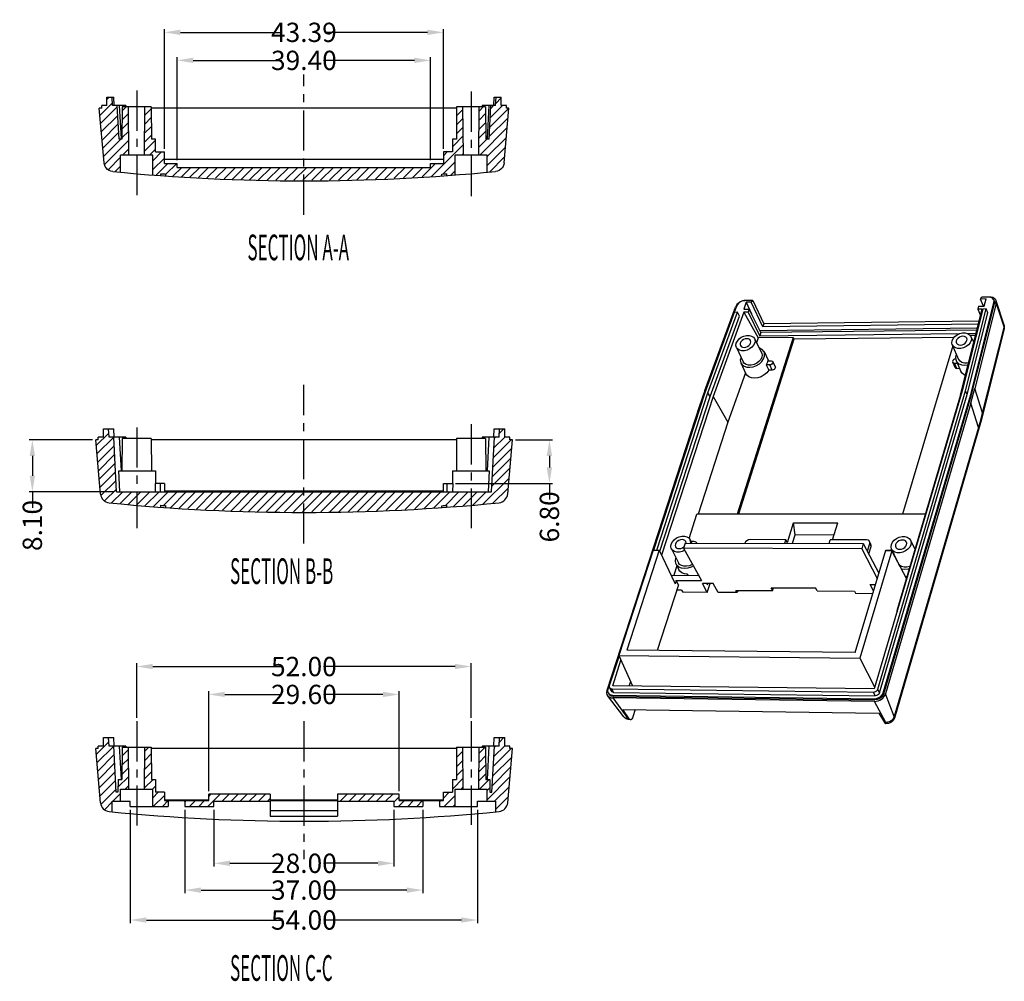
# Model space of a CAD drawing. Extents: x -6 to 845, y -1 to 392.
# Drawn here: x 124 to 278, y 6 to 155 of the extents above; entities that cross this region are included whole.
import ezdxf

# ---------------------------------------------------------------- set-up
doc = ezdxf.new("R2010")
doc.units = 0
doc.header["$LTSCALE"] = 5
doc.linetypes.add('CENTER', pattern=[2, 1.25, -0.25, 0.25, -0.25])
doc.layers.get('0').update_dxf_attribs({"linetype": 'CONTINUOUS'})
doc.layers.get('Defpoints').update_dxf_attribs({"linetype": 'CONTINUOUS'})
for name, color, linetype in [('cen', 1, 'CENTER'), ('dim', 244, 'CONTINUOUS'), ('TEXT', 182, 'CONTINUOUS')]:
    doc.layers.add(name, color=color, linetype=linetype)
doc.styles.get("Standard").update_dxf_attribs({"font": 'romans.shx', "width": 0.485})
doc.dimstyles.get("Standard").update_dxf_attribs({"dimtxt": 3, "dimasz": 2.5, "dimexe": 0.5, "dimexo": 0.5, "dimgap": 0.5, "dimtad": 0, "dimtoh": 1, "dimzin": 0, "dimdsep": 46, "dimtxsty": 'Standard', "dimcen": 0.5, "dimadec": 1, "dimazin": 0, "dimtfac": 1, "dimtofl": 0, "dimtmove": 0, "dimatfit": 3, "dimfxl": 0, "dimtolj": 1, "dimtzin": 0, "dimarcsym": 0})

# ---------------------------------------------------------------- blocks, each defined once
blk = doc.blocks.new('*D96')
at = {"layer": 'Defpoints', "color": 0}
for p in [(141.69, 32.96), (195.69, 32.96), (195.69, 15.3)]:
    blk.add_point(p, dxfattribs=at)
at = {"layer": 'dim', "color": 0, "lineweight": -2}
for p, q in [((141.69, 32.46), (141.69, 14.8)), ((195.69, 32.46), (195.69, 14.8)), ((144.19, 15.3), (165.28, 15.3)), ((193.19, 15.3), (172.1, 15.3))]:
    blk.add_line(p, q, dxfattribs=at)
at = {"layer": 'dim', "color": 0}
for points in [[(144.19, 15.71), (144.19, 14.88), (141.69, 15.3)], [(193.19, 15.71), (193.19, 14.88), (195.69, 15.3)]]:
    blk.add_solid(points, dxfattribs=at)
at = {"layer": 'dim', "color": 0, "insert": (168.69, 15.3), "char_height": 3, "attachment_point": 5}
blk.add_mtext('\\A1;54.00', dxfattribs=at)
blk = doc.blocks.new('*D97')
at = {"layer": 'Defpoints', "color": 0}
for p in [(154.69, 32.96), (182.69, 32.96), (182.69, 24.12)]:
    blk.add_point(p, dxfattribs=at)
at = {"layer": 'dim', "color": 0, "lineweight": -2}
for p, q in [((154.69, 32.46), (154.69, 23.62)), ((182.69, 32.46), (182.69, 23.62)), ((157.19, 24.12), (165.28, 24.12)), ((180.19, 24.12), (172.1, 24.12))]:
    blk.add_line(p, q, dxfattribs=at)
at = {"layer": 'dim', "color": 0}
for points in [[(157.19, 24.54), (157.19, 23.7), (154.69, 24.12)], [(180.19, 24.54), (180.19, 23.7), (182.69, 24.12)]]:
    blk.add_solid(points, dxfattribs=at)
at = {"layer": 'dim', "color": 0, "insert": (168.69, 24.12), "char_height": 3, "attachment_point": 5}
blk.add_mtext('\\A1;28.00', dxfattribs=at)
blk = doc.blocks.new('*D98')
at = {"layer": 'Defpoints', "color": 0}
for p in [(150.19, 32.96), (187.19, 32.96), (187.19, 19.95)]:
    blk.add_point(p, dxfattribs=at)
at = {"layer": 'dim', "color": 0, "lineweight": -2}
for p, q in [((150.19, 32.46), (150.19, 19.45)), ((187.19, 32.46), (187.19, 19.45)), ((152.69, 19.95), (165.28, 19.95)), ((184.69, 19.95), (172.1, 19.95))]:
    blk.add_line(p, q, dxfattribs=at)
at = {"layer": 'dim', "color": 0}
for points in [[(152.69, 20.36), (152.69, 19.53), (150.19, 19.95)], [(184.69, 20.36), (184.69, 19.53), (187.19, 19.95)]]:
    blk.add_solid(points, dxfattribs=at)
at = {"layer": 'dim', "color": 0, "insert": (168.69, 19.95), "char_height": 3, "attachment_point": 5}
blk.add_mtext('\\A1;37.00', dxfattribs=at)
blk = doc.blocks.new('*D99')
at = {"layer": 'Defpoints', "color": 0}
for p in [(183.49, 50.38), (153.89, 34.86), (183.49, 34.86)]:
    blk.add_point(p, dxfattribs=at)
at = {"layer": 'dim', "color": 0, "lineweight": -2}
for p, q in [((153.89, 35.36), (153.89, 50.88)), ((183.49, 35.36), (183.49, 50.88)), ((156.39, 50.38), (165.28, 50.38)), ((180.99, 50.38), (172.1, 50.38))]:
    blk.add_line(p, q, dxfattribs=at)
at = {"layer": 'dim', "color": 0}
for points in [[(156.39, 50.8), (156.39, 49.97), (153.89, 50.38)], [(180.99, 50.8), (180.99, 49.97), (183.49, 50.38)]]:
    blk.add_solid(points, dxfattribs=at)
at = {"layer": 'dim', "color": 0, "insert": (168.69, 50.38), "char_height": 3, "attachment_point": 5}
blk.add_mtext('\\A1;29.60', dxfattribs=at)
blk = doc.blocks.new('*D100')
at = {"layer": 'Defpoints', "color": 0}
for p in [(194.69, 54.72), (142.69, 46.22), (194.69, 46.22)]:
    blk.add_point(p, dxfattribs=at)
at = {"layer": 'dim', "color": 0, "lineweight": -2}
for p, q in [((142.69, 46.72), (142.69, 55.22)), ((194.69, 46.72), (194.69, 55.22)), ((145.19, 54.72), (165.28, 54.72)), ((192.19, 54.72), (172.1, 54.72))]:
    blk.add_line(p, q, dxfattribs=at)
at = {"layer": 'dim', "color": 0}
for points in [[(145.19, 55.14), (145.19, 54.31), (142.69, 54.72)], [(192.19, 55.14), (192.19, 54.31), (194.69, 54.72)]]:
    blk.add_solid(points, dxfattribs=at)
at = {"layer": 'dim', "color": 0, "insert": (168.69, 54.72), "char_height": 3, "attachment_point": 5}
blk.add_mtext('\\A1;52.00', dxfattribs=at)
blk = doc.blocks.new('*D101')
at = {"layer": 'Defpoints', "color": 0}
for p in [(136.32, 89.98), (126.46, 81.88), (139.57, 81.88)]:
    blk.add_point(p, dxfattribs=at)
at = {"layer": 'dim', "color": 0, "lineweight": -2}
for p, q in [((135.82, 89.98), (125.96, 89.98)), ((126.46, 87.48), (126.46, 84.38)), ((139.07, 81.88), (125.96, 81.88)), ((126.46, 81.88), (126.46, 79.38))]:
    blk.add_line(p, q, dxfattribs=at)
at = {"layer": 'dim', "color": 0}
for points in [[(126.05, 87.48), (126.88, 87.48), (126.46, 89.98)], [(126.05, 84.38), (126.88, 84.38), (126.46, 81.88)]]:
    blk.add_solid(points, dxfattribs=at)
at = {"layer": 'dim', "color": 0, "insert": (126.46, 76.66), "char_height": 3, "attachment_point": 5, "rotation": 90}
blk.add_mtext('\\A1;8.10', dxfattribs=at)
blk = doc.blocks.new('*D102')
at = {"layer": 'Defpoints', "color": 0}
for p in [(201.12, 89.98), (191.77, 83.18), (206.87, 83.18)]:
    blk.add_point(p, dxfattribs=at)
at = {"layer": 'dim', "color": 0, "lineweight": -2}
for p, q in [((201.62, 89.98), (207.37, 89.98)), ((206.87, 87.48), (206.87, 85.68)), ((192.27, 83.18), (207.37, 83.18)), ((206.87, 83.18), (206.87, 80.68))]:
    blk.add_line(p, q, dxfattribs=at)
at = {"layer": 'dim', "color": 0}
for points in [[(206.45, 87.48), (207.29, 87.48), (206.87, 89.98)], [(206.45, 85.68), (207.29, 85.68), (206.87, 83.18)]]:
    blk.add_solid(points, dxfattribs=at)
at = {"layer": 'dim', "color": 0, "insert": (206.87, 78), "char_height": 3, "attachment_point": 5, "rotation": 90}
blk.add_mtext('\\A1;6.80', dxfattribs=at)
blk = doc.blocks.new('*D103')
at = {"layer": 'Defpoints', "color": 0}
for p in [(188.39, 148.99), (148.99, 132.95), (188.39, 132.95)]:
    blk.add_point(p, dxfattribs=at)
at = {"layer": 'dim', "color": 0, "lineweight": -2}
for p, q in [((148.99, 133.45), (148.99, 149.49)), ((151.49, 148.99), (165.28, 148.99)), ((185.89, 148.99), (172.1, 148.99)), ((188.39, 133.45), (188.39, 149.49))]:
    blk.add_line(p, q, dxfattribs=at)
at = {"layer": 'dim', "color": 0}
for points in [[(151.49, 149.41), (151.49, 148.58), (148.99, 148.99)], [(185.89, 149.41), (185.89, 148.58), (188.39, 148.99)]]:
    blk.add_solid(points, dxfattribs=at)
at = {"layer": 'dim', "color": 0, "insert": (168.69, 148.99), "char_height": 3, "attachment_point": 5}
blk.add_mtext('\\A1;39.40', dxfattribs=at)
blk = doc.blocks.new('*D104')
at = {"layer": 'Defpoints', "color": 0}
for p in [(190.39, 153.35), (146.99, 134.75), (190.39, 134.75)]:
    blk.add_point(p, dxfattribs=at)
at = {"layer": 'dim', "color": 0, "lineweight": -2}
for p, q in [((146.99, 135.25), (146.99, 153.85)), ((149.49, 153.35), (165.32, 153.35)), ((187.89, 153.35), (172.07, 153.35)), ((190.39, 135.25), (190.39, 153.85))]:
    blk.add_line(p, q, dxfattribs=at)
at = {"layer": 'dim', "color": 0}
for points in [[(149.49, 153.77), (149.49, 152.93), (146.99, 153.35)], [(187.89, 153.77), (187.89, 152.93), (190.39, 153.35)]]:
    blk.add_solid(points, dxfattribs=at)
at = {"layer": 'dim', "color": 0, "insert": (168.69, 153.35), "char_height": 3, "attachment_point": 5}
blk.add_mtext('\\A1;43.39', dxfattribs=at)

msp = doc.modelspace()

# ---------------------------------------------------------------- linework, layer by layer
for p, q in [((138.065, 141.953), (138.065, 143.253)), ((138.065, 143.253), (139.138, 143.253)), ((138.934, 141.953), (138.866, 143.253)), ((139.206, 141.953), (139.138, 143.253)), ((198.233, 141.953), (198.301, 143.253)), ((198.301, 143.253), (199.374, 143.253)), ((198.506, 141.953), (198.574, 143.253)), ((199.374, 141.953), (199.374, 143.253)), ((137.607, 133.069), (136.865, 141.553)), ((137.265, 141.553), (136.865, 141.553)), ((137.265, 141.553), (137.265, 141.953)), ((138.065, 141.953), (137.265, 141.953)), ((140.991, 141.953), (138.934, 141.953)), ((139.939, 136.753), (139.666, 141.953)), ((139.977, 141.953), (140.249, 136.769)), ((140.441, 141.753), (140.398, 136.753)), ((144.941, 141.753), (140.441, 141.753)), ((140.991, 141.953), (140.991, 141.753)), ((141.491, 134.253), (141.426, 141.753)), ((143.891, 134.253), (143.957, 141.753)), ((144.941, 141.753), (144.985, 136.753)), ((192.439, 141.553), (144.943, 141.553)), ((192.441, 141.753), (192.398, 136.753)), ((196.941, 141.753), (192.441, 141.753)), ((193.491, 134.253), (193.426, 141.753)), ((195.891, 134.253), (195.957, 141.753)), ((196.391, 141.953), (196.391, 141.753)), ((198.506, 141.953), (196.391, 141.953)), ((196.941, 141.753), (196.985, 136.753)), ((197.463, 141.953), (197.191, 136.769)), ((197.501, 136.753), (197.773, 141.953)), ((200.175, 141.953), (199.374, 141.953)), ((199.833, 133.075), (200.575, 141.553)), ((200.175, 141.553), (200.175, 141.953)), ((200.575, 141.553), (200.175, 141.553)), ((140.398, 136.753), (139.939, 136.753)), ((145.591, 136.753), (144.985, 136.753)), ((145.609, 134.753), (145.591, 136.753)), ((191.791, 136.753), (191.774, 134.753)), ((192.398, 136.753), (191.791, 136.753)), ((197.501, 136.753), (196.985, 136.753)), ((145.609, 134.753), (146.994, 134.753)), ((146.994, 132.953), (146.994, 134.753)), ((191.774, 134.753), (190.388, 134.753)), ((190.388, 134.753), (190.388, 132.953)), ((140.191, 131.588), (140.191, 134.253)), ((145.191, 134.253), (140.191, 134.253)), ((145.191, 131.16), (145.191, 134.253)), ((190.388, 133.553), (146.994, 133.553)), ((197.191, 134.253), (192.191, 134.253)), ((192.191, 131.16), (192.191, 134.253)), ((197.191, 131.588), (197.191, 134.253)), ((146.994, 132.953), (148.991, 132.953)), ((148.991, 132.353), (148.991, 132.953)), ((148.991, 132.353), (188.391, 132.353)), ((188.391, 132.953), (190.388, 132.953)), ((188.391, 132.353), (188.391, 132.953)), ((146.441, 131.066), (146.441, 131.367)), ((147.241, 131.009), (147.241, 131.309)), ((190.141, 131.009), (190.141, 131.309)), ((190.941, 131.066), (190.941, 131.367)), ((274.011, 112.131), (273.935, 111.874)), ((274.785, 111.886), (273.935, 111.874)), ((274.398, 110.788), (273.935, 111.874)), ((275.197, 112.147), (274.011, 112.131)), ((274.154, 112.164), (274.145, 112.132)), ((275.34, 112.18), (274.154, 112.164)), ((274.462, 110.789), (274.785, 111.886)), ((275.501, 112.112), (275.197, 112.147)), ((235.962, 110.785), (230.796, 96.703)), ((231.043, 97.652), (235.799, 110.612)), ((237.443, 111.364), (237.093, 110.285)), ((237.093, 110.285), (237.917, 110.296)), ((237.391, 111.646), (237.144, 111.623)), ((238.348, 111.629), (237.236, 111.613)), ((238.503, 111.662), (237.391, 111.646)), ((238.267, 111.376), (237.443, 111.364)), ((237.443, 111.364), (238.292, 109.549)), ((237.917, 110.296), (237.767, 109.831)), ((239.746, 106.646), (237.917, 110.296)), ((238.348, 111.629), (238.267, 111.376)), ((240.043, 107.57), (238.267, 111.376)), ((238.435, 111.45), (238.348, 111.629)), ((238.503, 111.662), (238.435, 111.45)), ((238.503, 111.662), (240.193, 108.037)), ((270.799, 96.981), (274.172, 110.315)), ((274.287, 110.319), (271.065, 97.579)), ((271.597, 97.591), (274.812, 110.326)), ((272.393, 97.016), (275.998, 111.334)), ((272.474, 96.835), (276.077, 111.153)), ((276.342, 111.165), (273.028, 97.985)), ((273.611, 110.778), (273.471, 110.305)), ((274.172, 110.315), (273.471, 110.305)), ((273.471, 110.305), (273.916, 109.3)), ((273.611, 110.778), (274.462, 110.789)), ((274.812, 110.326), (274.287, 110.319)), ((275.072, 109.737), (274.812, 110.326)), ((275.971, 111.742), (276.051, 111.561)), ((277.568, 107.819), (276.333, 111.609)), ((235.613, 109.806), (231.016, 97.275)), ((231.525, 97.272), (236.121, 109.812)), ((231.856, 96.695), (236.446, 109.234)), ((237.123, 109.823), (232.321, 96.692)), ((236.121, 109.812), (235.613, 109.806)), ((236.446, 109.234), (236.121, 109.812)), ((237.767, 109.831), (237.123, 109.823)), ((237.123, 109.823), (239.358, 105.835)), ((237.767, 109.831), (239.572, 106.104)), ((271.861, 97.004), (275.072, 109.737)), ((273.418, 107.335), (239.605, 106.929)), ((240.193, 108.037), (240.043, 107.57)), ((273.582, 107.981), (240.043, 107.57)), ((273.702, 108.455), (240.193, 108.037)), ((277.588, 107.226), (274.216, 93.81)), ((244.769, 105.898), (236.05, 78.409)), ((238.764, 105.716), (239.869, 103.509)), ((239.358, 105.835), (239.083, 105.078)), ((244.769, 105.898), (239.358, 105.835)), ((239.746, 106.646), (239.572, 106.104)), ((270.617, 106.465), (239.572, 106.104)), ((273.345, 107.045), (239.746, 106.646)), ((244.769, 105.898), (244.896, 105.632)), ((269.821, 105.916), (244.896, 105.632)), ((270.123, 106.19), (270.062, 106.189)), ((273.206, 106.495), (271.969, 106.481)), ((273.137, 106.224), (272.301, 106.215)), ((272.419, 106.056), (272.855, 105.11)), ((235.955, 104.346), (237.013, 102.116)), ((244.896, 105.632), (236.266, 78.409)), ((269.59, 104.604), (261.789, 78.394)), ((269.524, 104.757), (270.509, 102.494)), ((236.695, 102.786), (236.537, 102.35)), ((240.246, 103.694), (240.963, 102.261)), ((236.635, 101.933), (237.437, 100.246)), ((241.127, 101.625), (240.588, 101.619)), ((240.588, 101.619), (240.984, 100.825)), ((240.792, 102.259), (241.331, 102.265)), ((241.603, 102.126), (241.989, 101.331)), ((269.947, 101.247), (269.583, 102.053)), ((269.871, 101.902), (270.3, 101.906)), ((270.119, 102.32), (270.865, 100.609)), ((270.234, 101.097), (270.651, 101.101)), ((237.376, 100.374), (234.599, 92.721)), ((241.513, 100.83), (240.984, 100.825)), ((230.796, 96.703), (223.023, 72.835)), ((231.016, 97.275), (223.058, 72.837)), ((223.577, 72.835), (231.525, 97.272)), ((224.043, 72.645), (231.856, 96.695)), ((232.321, 96.692), (224.325, 72.048)), ((231.043, 97.652), (230.773, 96.903)), ((231.856, 96.695), (231.525, 97.272)), ((232.321, 96.692), (234.599, 92.721)), ((271.065, 97.579), (257.397, 51.228)), ((257.939, 51.212), (271.597, 97.591)), ((258.223, 50.638), (271.861, 97.004)), ((258.768, 50.631), (272.393, 97.016)), ((258.855, 50.454), (272.474, 96.835)), ((270.799, 96.981), (260.888, 63.379)), ((271.861, 97.004), (271.597, 97.591)), ((272.474, 96.835), (272.393, 97.016)), ((230.264, 95.401), (215.801, 51.005)), ((272.404, 95.693), (259.128, 50.451)), ((234.599, 92.721), (229.995, 78.412)), ((273.8, 92.251), (260.52, 46.699)), ((136.72, 89.981), (136.72, 90.381)), ((137.52, 90.381), (136.72, 90.381)), ((137.52, 90.381), (137.52, 91.681)), ((137.52, 91.681), (139.138, 91.681)), ((138.388, 90.381), (138.32, 91.681)), ((140.991, 90.381), (138.388, 90.381)), ((139.565, 81.881), (139.12, 90.381)), ((139.206, 90.381), (139.138, 91.681)), ((139.977, 90.381), (140.25, 85.181)), ((140.991, 90.381), (140.991, 90.181)), ((196.391, 90.381), (196.391, 90.181)), ((199.052, 90.381), (196.391, 90.381)), ((197.463, 90.381), (197.19, 85.181)), ((197.874, 81.881), (198.32, 90.381)), ((198.233, 90.381), (198.301, 91.681)), ((198.301, 91.681), (199.92, 91.681)), ((199.052, 90.381), (199.12, 91.681)), ((199.92, 90.381), (199.92, 91.681)), ((200.72, 90.381), (199.92, 90.381)), ((200.72, 89.981), (200.72, 90.381)), ((137.057, 81.551), (136.32, 89.981)), ((136.72, 89.981), (136.32, 89.981)), ((140.441, 90.181), (140.398, 85.181)), ((144.941, 90.181), (140.441, 90.181)), ((144.941, 90.181), (144.985, 85.181)), ((192.439, 89.981), (144.943, 89.981)), ((192.441, 90.181), (192.398, 85.181)), ((196.941, 90.181), (192.441, 90.181)), ((196.941, 90.181), (196.985, 85.181)), ((200.383, 81.557), (201.12, 89.981)), ((201.12, 89.981), (200.72, 89.981)), ((139.91, 85.181), (145.591, 85.181)), ((140.067, 81.881), (139.91, 85.181)), ((145.591, 85.181), (145.609, 83.181)), ((191.791, 85.181), (191.774, 83.181)), ((191.791, 85.181), (197.523, 85.181)), ((197.523, 85.181), (197.369, 81.881)), ((146.993, 83.181), (145.546, 83.181)), ((145.546, 83.181), (145.558, 81.881)), ((146.994, 83.181), (146.994, 81.881)), ((190.388, 81.881), (190.388, 83.181)), ((190.389, 83.181), (191.836, 83.181)), ((191.836, 83.181), (191.824, 81.881)), ((139.565, 81.881), (197.874, 81.881)), ((190.388, 81.981), (146.994, 81.981)), ((146.441, 79.494), (146.441, 79.795)), ((147.241, 79.437), (147.241, 79.737)), ((190.141, 79.437), (190.141, 79.737)), ((190.941, 79.494), (190.941, 79.795)), ((228.585, 74.652), (229.796, 78.412)), ((265.316, 78.392), (229.796, 78.412)), ((243.881, 74.003), (244.832, 77.07)), ((244.832, 77.07), (251.7, 77.062)), ((245.095, 75.183), (244.832, 77.07)), ((250.896, 74.425), (251.7, 77.062)), ((244.694, 73.885), (245.095, 75.183)), ((251.123, 75.171), (245.095, 75.183)), ((227.989, 73.928), (227.728, 73.119)), ((227.989, 73.928), (255.688, 73.857)), ((228.127, 73.981), (228.077, 74.173)), ((228.12, 73.928), (228.127, 73.981)), ((228.693, 74.508), (229.003, 73.926)), ((229.325, 74.161), (228.877, 74.162)), ((243.662, 74.442), (238.088, 74.455)), ((243.491, 73.889), (243.662, 74.442)), ((243.881, 74.003), (243.662, 74.442)), ((250.377, 73.871), (250.546, 74.426)), ((256.182, 74.413), (250.546, 74.426)), ((255.688, 73.857), (255.441, 73.038)), ((255.688, 73.857), (258.092, 69.238)), ((256.315, 72.653), (256.674, 73.849)), ((256.87, 73.72), (256.657, 74.161)), ((263.023, 74.381), (263.716, 72.968)), ((223.018, 72.837), (217.673, 56.424)), ((223.954, 72.834), (218.887, 57.243)), ((223.018, 72.837), (223.954, 72.834)), ((223.954, 72.834), (226.435, 67.572)), ((225.85, 73.035), (226.961, 70.833)), ((227.575, 73.191), (227.8, 73.342)), ((255.441, 73.038), (227.728, 73.119)), ((227.728, 73.119), (230.537, 68.082)), ((254.407, 56.887), (259.168, 72.838)), ((260.099, 72.724), (255.132, 56.036)), ((255.441, 73.038), (257.848, 68.421)), ((256.534, 72.231), (256.887, 73.408)), ((260.099, 72.724), (259.133, 72.726)), ((259.168, 72.838), (260.158, 72.835)), ((259.221, 72.726), (259.168, 72.838)), ((260.286, 72.711), (260.089, 72.982)), ((260.089, 72.982), (260.964, 71.096)), ((262.379, 68.434), (260.099, 72.724)), ((226.532, 71.582), (226.557, 71.635)), ((226.579, 70.636), (227.022, 69.759)), ((260.587, 71.805), (260.606, 71.868)), ((260.724, 71.547), (260.739, 71.581)), ((225.803, 68.913), (230.085, 68.892)), ((226.697, 70.403), (226.216, 68.911)), ((228.284, 68.901), (228.339, 69.07)), ((228.339, 69.07), (228.426, 68.9)), ((230.059, 68.938), (229.993, 68.893)), ((226.945, 67.437), (223.653, 57.195)), ((226.606, 68.102), (226.435, 67.572)), ((226.606, 68.102), (230.537, 68.082)), ((226.945, 67.437), (226.606, 68.102)), ((231.427, 66.253), (230.662, 67.624)), ((232.356, 67.615), (230.662, 67.624)), ((231.475, 67.432), (231.37, 67.621)), ((231.427, 66.253), (231.861, 67.618)), ((231.475, 67.432), (231.535, 67.62)), ((233.119, 66.242), (232.356, 67.615)), ((256.741, 67.485), (257.567, 67.48)), ((257.268, 66.478), (256.741, 67.485)), ((257.513, 67.291), (257.413, 67.481)), ((262.217, 68.738), (262.468, 68.737)), ((227.412, 66.607), (226.679, 66.611)), ((227.412, 66.607), (227.598, 66.275)), ((231.427, 66.253), (227.598, 66.275)), ((236.052, 66.225), (233.119, 66.242)), ((235.869, 66.558), (241.597, 66.524)), ((236.052, 66.225), (235.869, 66.558)), ((236.156, 66.556), (236.052, 66.225)), ((241.347, 66.984), (248.262, 66.945)), ((241.597, 66.524), (241.347, 66.984)), ((241.597, 66.524), (241.739, 66.981)), ((248.509, 66.484), (248.262, 66.945)), ((248.509, 66.484), (254.301, 66.451)), ((254.301, 66.451), (254.478, 66.115)), ((254.478, 66.115), (257.155, 66.099)), ((260.979, 63.378), (260.888, 63.379)), ((260.888, 63.379), (260.941, 63.247)), ((254.407, 56.887), (218.887, 57.243)), ((217.678, 56.423), (215.969, 51.175)), ((217.696, 56.373), (216.185, 51.733)), ((216.714, 51.735), (218.003, 55.697)), ((217.673, 56.424), (255.132, 56.036)), ((217.673, 56.424), (219.816, 51.697)), ((255.132, 56.036), (257.467, 51.467)), ((219.292, 51.703), (219.509, 52.375)), ((216.511, 50.89), (216.203, 51.454)), ((216.553, 51.273), (257.269, 50.757)), ((257.397, 51.228), (216.714, 51.735)), ((216.861, 50.708), (257.553, 50.183)), ((218.423, 46.901), (215.908, 50.202)), ((216.711, 50.245), (257.414, 49.711)), ((257.432, 49.299), (216.73, 49.84)), ((216.805, 50.072), (257.502, 49.535)), ((218.304, 48.041), (258.092, 47.48)), ((219.251, 46.612), (218.304, 48.041)), ((220.215, 48.014), (219.851, 46.885)), ((258.092, 47.48), (258.967, 46.027)), ((219.473, 46.451), (219.23, 46.468)), ((219.335, 46.513), (219.251, 46.612)), ((258.967, 46.027), (259.045, 45.926)), ((260.52, 46.699), (260.52, 46.699)), ((259.045, 45.926), (259.13, 45.872)), ((259.13, 45.872), (259.191, 45.863)), ((259.467, 45.875), (259.191, 45.863)), ((137.52, 43.661), (139.138, 43.661)), ((137.52, 42.361), (137.52, 43.661)), ((138.388, 42.361), (138.32, 43.661)), ((139.206, 42.361), (139.138, 43.661)), ((198.233, 42.361), (198.301, 43.661)), ((198.301, 43.661), (199.92, 43.661)), ((199.052, 42.361), (199.12, 43.661)), ((199.92, 42.361), (199.92, 43.661)), ((137.057, 33.531), (136.32, 41.961)), ((136.72, 41.961), (136.32, 41.961)), ((136.72, 41.961), (136.72, 42.361)), ((137.52, 42.361), (136.72, 42.361)), ((140.991, 42.361), (138.388, 42.361)), ((139.497, 35.161), (139.12, 42.361)), ((139.977, 42.361), (140.25, 37.153)), ((140.441, 42.161), (140.398, 37.161)), ((140.441, 42.161), (144.941, 42.161)), ((140.991, 42.361), (140.991, 42.161)), ((141.482, 35.661), (141.426, 42.161)), ((143.9, 35.661), (143.957, 42.161)), ((144.941, 42.161), (144.985, 37.161)), ((192.439, 41.961), (144.943, 41.961)), ((192.441, 42.161), (192.398, 37.161)), ((192.441, 42.161), (196.941, 42.161)), ((193.482, 35.661), (193.426, 42.161)), ((195.9, 35.661), (195.957, 42.161)), ((196.391, 42.361), (196.391, 42.161)), ((199.052, 42.361), (196.391, 42.361)), ((196.941, 42.161), (196.985, 37.161)), ((197.463, 42.361), (197.19, 37.161)), ((197.942, 35.161), (198.32, 42.361)), ((200.72, 42.361), (199.92, 42.361)), ((200.383, 33.537), (201.12, 41.961)), ((200.72, 41.961), (200.72, 42.361)), ((201.12, 41.961), (200.72, 41.961)), ((139.791, 37.161), (139.774, 35.161)), ((139.791, 37.161), (140.398, 37.161)), ((144.985, 37.161), (145.591, 37.161)), ((145.591, 37.161), (145.609, 35.161)), ((191.791, 37.161), (191.774, 35.161)), ((191.791, 37.161), (192.398, 37.161)), ((196.985, 37.161), (197.591, 37.161)), ((197.591, 37.161), (197.609, 35.161)), ((140.191, 33.761), (140.191, 35.661)), ((140.191, 35.661), (145.191, 35.661)), ((145.191, 32.961), (145.191, 35.661)), ((192.191, 35.661), (197.191, 35.661)), ((192.191, 32.961), (192.191, 35.661)), ((197.191, 33.761), (197.191, 35.661)), ((138.891, 33.761), (141.691, 33.761)), ((138.891, 32.121), (138.891, 33.761)), ((139.774, 35.161), (139.497, 35.161)), ((141.691, 32.961), (141.691, 33.761)), ((146.994, 35.161), (145.609, 35.161)), ((146.994, 35.161), (146.994, 33.861)), ((153.891, 33.961), (146.994, 33.961)), ((146.994, 33.861), (153.891, 33.861)), ((147.591, 33.861), (147.591, 32.961)), ((150.191, 33.861), (150.191, 32.961)), ((163.441, 34.861), (153.891, 34.861)), ((153.891, 33.861), (153.891, 34.861)), ((154.691, 33.761), (163.441, 33.761)), ((154.691, 32.961), (154.691, 33.761)), ((163.441, 34.861), (163.441, 31.461)), ((173.941, 33.961), (163.441, 33.961)), ((163.441, 33.861), (173.941, 33.861)), ((183.491, 34.861), (173.941, 34.861)), ((173.941, 34.861), (173.941, 31.461)), ((173.941, 33.761), (182.691, 33.761)), ((182.691, 33.761), (182.691, 32.961)), ((183.491, 33.861), (183.491, 34.861)), ((190.388, 33.961), (183.491, 33.961)), ((183.491, 33.861), (190.388, 33.861)), ((187.191, 33.861), (187.191, 32.961)), ((189.791, 33.861), (189.791, 32.961)), ((190.388, 35.161), (191.774, 35.161)), ((190.388, 33.861), (190.388, 35.161)), ((195.691, 33.761), (198.491, 33.761)), ((195.691, 32.961), (195.691, 33.761)), ((197.609, 35.161), (197.942, 35.161)), ((198.491, 33.761), (198.491, 32.121)), ((141.691, 32.961), (147.591, 32.961)), ((150.191, 32.961), (154.691, 32.961)), ((173.941, 32.261), (163.441, 32.261)), ((182.691, 32.961), (187.191, 32.961)), ((189.791, 32.961), (195.691, 32.961)), ((163.441, 31.461), (173.941, 31.461))]:
    msp.add_line(p, q)
at = {"color": 2}
for p, q in [((138.065, 142.919), (138.399, 143.253)), ((198.524, 142.299), (199.374, 143.15)), ((136.963, 140.428), (138.912, 142.377)), ((137.075, 139.152), (139.677, 141.754)), ((140.436, 141.125), (141.064, 141.753)), ((143.945, 140.47), (144.944, 141.468)), ((192.429, 140.369), (193.429, 141.369)), ((195.951, 141.115), (196.589, 141.753)), ((197.597, 138.597), (200.553, 141.553)), ((197.674, 140.062), (199.565, 141.953)), ((197.751, 141.527), (198.177, 141.953)), ((137.186, 137.876), (139.746, 140.435)), ((140.411, 138.324), (141.447, 139.359)), ((140.423, 139.724), (141.435, 140.736)), ((143.933, 139.07), (144.956, 140.092)), ((192.417, 138.969), (193.441, 139.993)), ((195.927, 138.314), (196.962, 139.35)), ((195.939, 139.715), (196.95, 140.726)), ((197.52, 137.132), (200.444, 140.055)), ((137.298, 136.599), (139.815, 139.116)), ((140.399, 136.924), (141.459, 137.983)), ((143.921, 137.669), (144.968, 138.716)), ((192.405, 137.568), (193.453, 138.617)), ((195.914, 136.914), (196.974, 137.974)), ((196.03, 134.253), (200.311, 138.534)), ((137.41, 135.323), (139.884, 137.797)), ((137.522, 134.046), (140.228, 136.753)), ((137.659, 132.795), (141.471, 136.607)), ((143.897, 134.869), (145.593, 136.565)), ((143.909, 136.269), (144.98, 137.34)), ((191.781, 135.556), (193.465, 137.241)), ((195.902, 135.513), (197.142, 136.753)), ((197.191, 134.026), (200.178, 137.013)), ((140.504, 134.253), (141.483, 135.231)), ((144.669, 134.253), (145.605, 135.189)), ((145.191, 133.387), (146.557, 134.753)), ((188.546, 130.934), (193.477, 135.865)), ((190.388, 134.164), (190.977, 134.753)), ((197.191, 132.638), (200.044, 135.491)), ((138.235, 131.984), (140.191, 133.94)), ((145.191, 131.999), (146.994, 133.802)), ((193.253, 134.253), (193.489, 134.489)), ((197.565, 131.624), (199.911, 133.97)), ((139.312, 131.672), (140.191, 132.551)), ((145.702, 131.121), (147.533, 132.953)), ((147.241, 131.273), (148.921, 132.953)), ((148.315, 130.958), (149.709, 132.353)), ((149.641, 130.896), (151.098, 132.353)), ((150.966, 130.833), (152.486, 132.353)), ((152.292, 130.771), (153.874, 132.353)), ((153.618, 130.709), (155.262, 132.353)), ((154.944, 130.647), (156.65, 132.353)), ((156.27, 130.584), (158.038, 132.353)), ((157.596, 130.522), (159.426, 132.353)), ((158.921, 130.46), (160.815, 132.353)), ((160.247, 130.397), (162.203, 132.353)), ((161.575, 130.337), (163.591, 132.353)), ((162.963, 130.337), (164.979, 132.353)), ((164.351, 130.337), (166.367, 132.353)), ((165.739, 130.337), (167.755, 132.353)), ((167.127, 130.337), (169.143, 132.353)), ((168.515, 130.337), (170.531, 132.353)), ((169.904, 130.337), (171.92, 132.353)), ((171.292, 130.337), (173.308, 132.353)), ((172.68, 130.337), (174.696, 132.353)), ((174.068, 130.337), (176.084, 132.353)), ((175.456, 130.337), (177.472, 132.353)), ((176.893, 130.386), (178.86, 132.353)), ((178.35, 130.454), (180.248, 132.353)), ((179.807, 130.523), (181.637, 132.353)), ((181.263, 130.591), (183.025, 132.353)), ((182.72, 130.66), (184.413, 132.353)), ((184.176, 130.728), (185.801, 132.353)), ((185.633, 130.797), (187.189, 132.353)), ((187.089, 130.865), (189.177, 132.953)), ((190.323, 131.322), (192.191, 133.191)), ((191.496, 131.107), (192.191, 131.802)), ((190.003, 131.002), (190.141, 131.141)), ((136.399, 89.078), (138.354, 91.033)), ((136.512, 87.779), (139.115, 90.381)), ((137.52, 91.613), (137.588, 91.681)), ((198.233, 88.726), (199.92, 90.413)), ((198.311, 90.217), (198.475, 90.381)), ((199.084, 90.99), (199.775, 91.681)), ((136.626, 86.479), (139.19, 89.043)), ((198.155, 87.234), (200.901, 89.981)), ((136.74, 85.179), (139.26, 87.7)), ((198.077, 85.743), (201.005, 88.671)), ((136.854, 83.88), (139.331, 86.357)), ((197.999, 84.251), (200.87, 87.122)), ((136.967, 82.58), (139.401, 85.014)), ((197.92, 82.76), (200.734, 85.574)), ((137.112, 81.312), (139.471, 83.671)), ((196.536, 79.962), (200.599, 84.025)), ((137.681, 80.467), (139.542, 82.328)), ((138.781, 80.154), (140.508, 81.881)), ((140.074, 80.034), (141.921, 81.881)), ((141.367, 79.913), (143.335, 81.881)), ((142.663, 79.796), (144.748, 81.881)), ((143.972, 79.691), (146.161, 81.881)), ((145.281, 79.587), (147.575, 81.881)), ((146.871, 79.764), (148.988, 81.881)), ((147.925, 79.404), (150.401, 81.881)), ((149.275, 79.341), (151.815, 81.881)), ((150.625, 79.278), (153.228, 81.881)), ((151.975, 79.214), (154.641, 81.881)), ((153.325, 79.151), (156.055, 81.881)), ((154.674, 79.087), (157.468, 81.881)), ((156.024, 79.024), (158.881, 81.881)), ((157.374, 78.96), (160.295, 81.881)), ((158.724, 78.897), (161.708, 81.881)), ((160.074, 78.834), (163.121, 81.881)), ((161.424, 78.77), (164.535, 81.881)), ((162.832, 78.765), (165.948, 81.881)), ((164.245, 78.765), (167.361, 81.881)), ((165.659, 78.765), (168.775, 81.881)), ((167.072, 78.765), (170.188, 81.881)), ((168.485, 78.765), (171.601, 81.881)), ((169.899, 78.765), (173.015, 81.881)), ((171.312, 78.765), (174.428, 81.881)), ((172.725, 78.765), (175.841, 81.881)), ((174.139, 78.765), (177.255, 81.881)), ((175.552, 78.765), (178.668, 81.881)), ((177.021, 78.82), (180.081, 81.881)), ((178.504, 78.89), (181.495, 81.881)), ((179.987, 78.959), (182.908, 81.881)), ((181.47, 79.029), (184.321, 81.881)), ((182.953, 79.099), (185.735, 81.881)), ((184.436, 79.168), (187.148, 81.881)), ((185.919, 79.238), (188.561, 81.881)), ((187.402, 79.308), (189.975, 81.881)), ((188.885, 79.378), (191.388, 81.881)), ((190.698, 79.777), (192.801, 81.881)), ((191.905, 79.571), (194.215, 81.881)), ((193.441, 79.694), (195.628, 81.881)), ((194.977, 79.817), (197.041, 81.881)), ((198.095, 80.107), (200.463, 82.476)), ((136.399, 41.053), (138.354, 43.008)), ((137.52, 43.587), (137.593, 43.661)), ((199.084, 42.969), (199.776, 43.661)), ((136.513, 39.754), (139.12, 42.361)), ((140.43, 40.844), (141.428, 41.843)), ((143.951, 41.539), (144.573, 42.161)), ((192.427, 40.552), (193.431, 41.556)), ((192.44, 41.978), (192.623, 42.161)), ((195.949, 41.247), (196.862, 42.161)), ((198.155, 39.213), (200.902, 41.961)), ((198.233, 40.705), (199.92, 42.392)), ((198.311, 42.196), (198.476, 42.361)), ((136.627, 38.454), (139.19, 41.018)), ((140.417, 39.418), (141.441, 40.442)), ((143.939, 40.113), (144.95, 41.125)), ((192.415, 39.126), (193.443, 40.155)), ((195.936, 39.821), (196.953, 40.838)), ((198.077, 37.722), (201.005, 40.65)), ((136.74, 37.155), (139.261, 39.675)), ((136.854, 35.855), (139.331, 38.332)), ((140.405, 37.993), (141.453, 39.041)), ((143.914, 37.262), (144.975, 38.323)), ((143.926, 38.688), (144.962, 39.724)), ((192.402, 37.701), (193.455, 38.754)), ((195.924, 38.396), (196.965, 39.437)), ((197.999, 36.231), (200.87, 39.102)), ((136.968, 34.556), (139.401, 36.989)), ((139.781, 35.955), (141.465, 37.64)), ((143.901, 35.836), (145.226, 37.161)), ((191.778, 35.663), (193.468, 37.353)), ((191.791, 37.089), (191.862, 37.161)), ((195.911, 36.97), (196.977, 38.036)), ((196.015, 35.661), (197.515, 37.161)), ((197.191, 34.01), (200.734, 37.553)), ((137.113, 33.288), (139.472, 35.646)), ((140.899, 35.661), (141.477, 36.239)), ((145.139, 35.661), (145.6, 36.122)), ((193.189, 35.661), (193.48, 35.952)), ((197.191, 35.423), (197.603, 35.835)), ((198.355, 33.761), (200.599, 36.004)), ((138.999, 33.761), (140.191, 34.953)), ((145.191, 34.3), (146.052, 35.161)), ((145.265, 32.961), (146.994, 34.689)), ((146.679, 32.961), (147.579, 33.861)), ((150.191, 33.647), (150.405, 33.861)), ((150.918, 32.961), (151.818, 33.861)), ((152.332, 32.961), (153.232, 33.861)), ((153.745, 32.961), (155.645, 34.861)), ((153.891, 34.52), (154.232, 34.861)), ((155.958, 33.761), (157.058, 34.861)), ((157.371, 33.761), (158.471, 34.861)), ((158.784, 33.761), (159.884, 34.861)), ((160.198, 33.761), (161.298, 34.861)), ((161.611, 33.761), (162.711, 34.861)), ((163.024, 33.761), (163.441, 34.178)), ((173.941, 34.785), (174.017, 34.861)), ((174.33, 33.761), (175.43, 34.861)), ((175.743, 33.761), (176.843, 34.861)), ((177.156, 33.761), (178.256, 34.861)), ((178.57, 33.761), (179.67, 34.861)), ((179.983, 33.761), (181.083, 34.861)), ((181.396, 33.761), (182.496, 34.861)), ((182.691, 33.642), (183.491, 34.442)), ((183.423, 32.961), (184.323, 33.861)), ((184.836, 32.961), (185.736, 33.861)), ((186.249, 32.961), (187.149, 33.861)), ((189.791, 33.676), (189.976, 33.861)), ((190.388, 34.273), (191.276, 35.161)), ((190.489, 32.961), (192.191, 34.663)), ((198.491, 32.484), (200.463, 34.456)), ((137.684, 32.446), (138.891, 33.653)), ((138.783, 32.132), (138.891, 32.239)), ((191.902, 32.961), (192.191, 33.25))]:
    msp.add_line(p, q, dxfattribs=at)
at = {"color": 9}
for p, q in [((276.077, 111.153), (275.998, 111.334)), ((276.342, 111.165), (277.579, 107.461)), ((274.243, 94.189), (277.579, 107.461)), ((277.578, 107.461), (277.588, 107.226)), ((241.513, 100.83), (241.127, 101.625)), ((270.234, 101.097), (269.871, 101.902)), ((274.243, 94.189), (273.028, 97.985)), ((273.622, 91.904), (272.404, 95.693)), ((274.047, 93.428), (274.243, 94.189)), ((273.622, 91.904), (260.507, 46.936)), ((146.394, 81.881), (146.394, 83.181)), ((190.988, 81.881), (190.988, 83.181)), ((256.887, 73.408), (256.674, 73.849)), ((216.861, 50.708), (216.553, 51.273)), ((257.553, 50.183), (257.269, 50.757)), ((258.223, 50.638), (257.939, 51.212)), ((258.855, 50.454), (258.768, 50.631)), ((216.805, 50.072), (216.711, 50.245)), ((216.73, 49.84), (219.059, 46.625)), ((257.502, 49.535), (257.414, 49.711)), ((259.19, 46.037), (257.432, 49.299)), ((260.507, 46.936), (259.128, 50.451)), ((219.251, 46.612), (219.059, 46.625)), ((259.19, 46.037), (258.967, 46.027)), ((259.33, 45.91), (259.19, 46.037)), ((260.52, 46.699), (260.507, 46.936)), ((259.466, 45.875), (259.33, 45.91))]:
    msp.add_line(p, q, dxfattribs=at)
for points in [[(138.956, 131.707), (138.666, 131.765), (138.392, 131.879), (138.145, 132.044), (137.937, 132.255), (137.773, 132.503), (137.662, 132.778), (137.607, 133.069)], [(199.833, 133.075), (199.778, 132.784), (199.667, 132.509), (199.504, 132.261), (199.295, 132.05), (199.049, 131.884), (198.775, 131.77), (198.484, 131.712)], [(276.159, 111.893), (276, 112.018), (275.806, 112.109), (275.583, 112.164), (275.34, 112.18)], [(275.971, 111.742), (275.93, 111.82), (275.753, 111.999), (275.501, 112.112)], [(276.333, 111.609), (276.276, 111.739), (276.159, 111.893)], [(236.035, 111.005), (235.895, 110.813), (235.799, 110.612)], [(237.236, 111.613), (236.918, 111.569), (236.604, 111.451), (236.323, 111.268), (236.102, 111.039), (235.962, 110.785)], [(236.318, 111.263), (236.211, 111.183), (236.035, 111.005)], [(275.998, 111.334), (276.014, 111.591), (275.971, 111.742)], [(276.051, 111.561), (276.094, 111.409), (276.077, 111.153)], [(276.342, 111.165), (276.369, 111.368), (276.347, 111.562), (276.333, 111.609)], [(277.568, 107.819), (277.612, 107.619), (277.606, 107.315), (277.588, 107.226)], [(235.93, 105.009), (236.097, 105.347), (236.368, 105.66), (236.716, 105.92), (237.121, 106.11), (237.54, 106.209), (237.95, 106.214), (238.308, 106.123), (238.594, 105.942), (238.764, 105.716)], [(238.154, 105.405), (238.142, 105.43), (238.013, 105.575), (237.818, 105.67), (237.58, 105.7), (237.321, 105.664), (237.063, 105.564), (236.839, 105.415), (236.663, 105.224), (236.556, 105.016)], [(238.764, 105.716), (238.847, 105.378), (238.796, 105.041)], [(269.499, 105.384), (269.661, 105.727), (269.93, 106.045)], [(269.93, 106.045), (270.281, 106.308), (270.692, 106.5), (271.12, 106.602), (271.543, 106.607), (271.914, 106.515), (272.214, 106.331), (272.419, 106.057)], [(271.791, 105.76), (271.765, 105.811), (271.628, 105.959), (271.423, 106.054), (271.177, 106.085), (270.912, 106.048), (270.649, 105.947), (270.424, 105.796), (270.247, 105.602), (270.144, 105.391)], [(271.805, 105.409), (271.827, 105.62), (271.791, 105.76)], [(272.419, 106.057), (272.493, 105.759), (272.451, 105.417)], [(235.955, 104.346), (235.878, 104.672), (235.93, 105.009)], [(238.796, 105.041), (238.629, 104.702), (238.359, 104.388), (238.009, 104.127), (237.604, 103.938), (237.184, 103.838), (236.773, 103.833), (236.415, 103.925), (236.13, 104.107), (235.955, 104.346)], [(236.556, 105.016), (236.528, 104.808), (236.575, 104.634)], [(236.575, 104.634), (236.711, 104.474), (236.906, 104.379), (237.144, 104.349), (237.403, 104.385), (237.662, 104.484), (237.885, 104.634), (238.062, 104.825), (238.168, 105.034)], [(238.168, 105.034), (238.196, 105.241), (238.154, 105.405)], [(240.246, 103.694), (240.222, 103.739), (239.972, 104.033), (239.616, 104.237), (239.49, 104.267)], [(269.524, 104.757), (269.457, 105.041), (269.499, 105.384)], [(272.451, 105.417), (272.29, 105.073), (272.021, 104.754), (271.669, 104.49), (271.257, 104.297), (270.828, 104.196), (270.405, 104.191), (270.033, 104.284), (269.734, 104.469), (269.538, 104.727), (269.524, 104.757)], [(270.144, 105.391), (270.122, 105.18), (270.163, 105.028)], [(270.163, 105.028), (270.184, 104.989), (270.32, 104.841), (270.525, 104.745), (270.771, 104.715), (271.037, 104.751), (271.3, 104.852)], [(271.3, 104.852), (271.526, 105.004), (271.702, 105.198), (271.805, 105.409)], [(236.635, 101.933), (236.828, 101.658), (237.154, 101.424), (237.575, 101.288), (238.056, 101.262), (238.569, 101.347), (239.068, 101.535), (239.527, 101.817), (239.904, 102.166), (240.18, 102.565), (240.329, 102.977), (240.343, 103.381), (240.246, 103.694)], [(239.903, 102.821), (239.734, 102.476), (239.459, 102.156), (239.104, 101.891), (238.691, 101.698), (238.264, 101.597), (237.846, 101.593), (237.482, 101.687), (237.192, 101.873), (237.013, 102.116)], [(239.869, 103.509), (239.883, 103.48), (239.954, 103.165), (239.903, 102.821)], [(270.155, 103.306), (270.144, 103.288), (270.035, 102.861), (270.073, 102.45), (270.119, 102.321)], [(236.537, 102.35), (236.617, 101.974), (236.635, 101.933)], [(240.792, 102.259), (240.76, 102.047), (240.691, 101.833), (240.588, 101.619)], [(241.603, 102.126), (241.624, 102.02), (241.579, 101.877), (241.464, 101.748), (241.303, 101.658), (241.127, 101.625)], [(241.331, 102.265), (241.487, 102.235), (241.592, 102.147), (241.603, 102.126)], [(241.988, 101.331), (242.006, 101.276), (241.997, 101.153), (241.929, 101.031), (241.813, 100.926), (241.667, 100.855), (241.513, 100.83)], [(270.063, 102.55), (269.884, 102.516), (269.721, 102.425), (269.607, 102.294), (269.564, 102.15), (269.584, 102.052)], [(269.584, 102.052), (269.601, 102.021), (269.711, 101.932), (269.871, 101.902)], [(269.947, 101.248), (269.986, 101.189), (270.092, 101.12), (270.234, 101.097)], [(270.119, 102.321), (270.253, 102.096), (270.565, 101.818), (270.982, 101.641), (271.478, 101.577), (271.975, 101.628)], [(272.062, 101.974), (271.836, 101.921), (271.405, 101.917), (271.027, 102.012), (270.723, 102.2), (270.523, 102.463), (270.509, 102.494)], [(240.984, 100.825), (240.686, 100.423), (240.281, 100.071), (239.805, 99.8), (239.282, 99.625), (238.765, 99.563), (238.279, 99.616), (237.871, 99.78), (237.563, 100.045), (237.438, 100.244)], [(271.562, 99.997), (271.37, 100.068), (271.038, 100.336), (270.865, 100.609)], [(230.773, 96.903), (230.514, 96.152), (230.264, 95.401)], [(272.404, 95.693), (272.623, 96.459), (272.831, 97.223), (273.028, 97.985)], [(274.216, 93.81), (274.04, 93.127), (273.8, 92.251)], [(225.85, 73.035), (225.826, 73.086), (225.759, 73.414), (225.815, 73.769)], [(225.815, 73.769), (225.988, 74.123), (226.267, 74.449), (226.625, 74.717), (227.039, 74.911), (227.468, 75.01), (227.886, 75.01), (228.25, 74.909), (228.539, 74.713), (228.693, 74.508)], [(226.453, 73.767), (226.423, 73.549), (226.479, 73.344)], [(228.077, 74.173), (227.944, 74.335), (227.745, 74.438), (227.503, 74.473), (227.239, 74.439), (226.975, 74.338), (226.746, 74.183), (226.564, 73.985), (226.453, 73.767)], [(228.693, 74.508), (228.724, 74.443), (228.792, 74.116), (228.763, 73.926)], [(229.774, 73.929), (229.729, 73.997), (229.558, 74.118), (229.325, 74.161)], [(238.088, 74.455), (237.826, 74.413), (237.577, 74.293), (237.379, 74.112), (237.262, 73.899)], [(256.656, 74.161), (256.6, 74.247), (256.422, 74.37), (256.182, 74.413)], [(256.674, 73.849), (256.688, 74.064), (256.656, 74.161)], [(256.887, 73.408), (256.907, 73.582), (256.869, 73.72)], [(260.089, 72.982), (260.008, 73.318), (260.055, 73.678)], [(260.055, 73.678), (260.223, 74.038), (260.5, 74.369), (260.86, 74.641), (261.281, 74.838), (261.719, 74.939), (262.15, 74.938), (262.529, 74.835), (262.833, 74.637), (263.023, 74.381)], [(263.067, 73.67), (262.899, 73.31), (262.622, 72.978), (262.261, 72.705), (261.839, 72.508), (261.4, 72.407), (260.968, 72.408), (260.59, 72.512), (260.286, 72.711)], [(260.713, 73.676), (260.688, 73.455), (260.738, 73.274)], [(262.387, 74.061), (262.37, 74.096), (262.231, 74.254), (262.024, 74.357), (261.773, 74.393), (261.502, 74.359), (261.233, 74.256), (261.001, 74.099), (260.82, 73.898), (260.713, 73.676)], [(260.738, 73.274), (260.749, 73.252), (260.888, 73.095), (261.095, 72.99), (261.346, 72.955), (261.618, 72.989), (261.887, 73.092), (262.119, 73.249), (262.3, 73.45), (262.407, 73.672)], [(262.407, 73.672), (262.431, 73.894), (262.387, 74.061)], [(263.023, 74.381), (263.112, 74.03), (263.067, 73.67)], [(227.906, 72.8), (227.511, 72.616), (227.082, 72.516), (226.663, 72.518), (226.299, 72.62), (226.01, 72.816), (225.85, 73.035)], [(226.479, 73.344), (226.605, 73.194), (226.804, 73.091), (227.046, 73.056), (227.311, 73.09), (227.575, 73.191)], [(226.579, 70.636), (226.522, 70.769), (226.461, 71.163), (226.532, 71.582)], [(229.264, 70.364), (228.898, 70.165), (228.394, 70.006), (227.888, 69.952), (227.418, 70.01), (227.019, 70.173), (226.711, 70.435), (226.579, 70.636)], [(229.115, 70.633), (229.074, 70.602), (228.651, 70.405), (228.215, 70.304), (227.789, 70.306), (227.418, 70.41), (227.124, 70.61), (226.961, 70.834)], [(262.921, 70.271), (262.905, 70.264), (262.458, 70.161), (262.019, 70.163), (261.634, 70.269), (261.324, 70.472), (261.214, 70.624)], [(228.339, 69.07), (227.867, 69.128), (227.464, 69.294), (227.156, 69.555), (227.022, 69.76)], [(262.814, 69.909), (262.652, 69.858), (262.132, 69.804), (261.646, 69.862), (261.612, 69.876)], [(215.801, 51.005), (215.753, 50.781), (215.757, 50.565), (215.813, 50.365), (215.908, 50.202)], [(215.969, 51.175), (215.927, 50.891), (216.004, 50.611)], [(216.004, 50.611), (216.156, 50.428), (216.404, 50.294), (216.711, 50.245)], [(216.185, 51.733), (216.165, 51.592), (216.203, 51.454)], [(216.203, 51.454), (216.278, 51.363), (216.401, 51.297), (216.553, 51.273)], [(216.861, 50.708), (216.709, 50.733), (216.586, 50.799), (216.511, 50.89)], [(257.269, 50.757), (257.44, 50.777), (257.609, 50.841), (257.757, 50.942), (257.871, 51.07), (257.939, 51.212)], [(257.414, 49.711), (257.761, 49.752), (258.101, 49.881), (258.401, 50.084), (258.631, 50.343), (258.768, 50.631)], [(258.223, 50.638), (258.155, 50.495), (258.041, 50.367), (257.893, 50.267), (257.725, 50.203), (257.553, 50.183)], [(215.908, 50.202), (216.069, 50.043), (216.26, 49.934), (216.483, 49.866), (216.73, 49.84)], [(216.805, 50.072), (216.499, 50.121), (216.251, 50.255), (216.099, 50.438)], [(257.432, 49.299), (257.703, 49.317), (257.976, 49.381), (258.241, 49.486), (258.489, 49.629), (258.709, 49.804), (258.894, 50.004), (259.035, 50.223), (259.128, 50.451)], [(258.855, 50.454), (258.718, 50.166), (258.488, 49.908), (258.189, 49.704), (257.849, 49.576), (257.502, 49.535)], [(219.23, 46.468), (219.112, 46.482), (218.825, 46.574), (218.575, 46.739), (218.423, 46.901)], [(219.473, 46.451), (219.427, 46.459), (219.335, 46.513)], [(219.851, 46.885), (219.785, 46.717), (219.705, 46.585), (219.616, 46.496), (219.522, 46.454), (219.473, 46.451)], [(260.52, 46.699), (260.499, 46.637), (260.357, 46.362), (260.145, 46.134), (259.879, 45.971), (259.583, 45.886), (259.467, 45.875)]]:
    msp.add_lwpolyline(points)
for points in [[(277.579, 107.461), (277.596, 107.678), (277.568, 107.819)], [(273.622, 91.904), (273.84, 92.666), (274.047, 93.428)], [(274.216, 93.81), (274.247, 93.977), (274.243, 94.19)], [(273.677, 91.822), (273.661, 91.842), (273.622, 91.904)], [(219.059, 46.625), (218.809, 46.656), (218.594, 46.746), (218.423, 46.901)], [(219.23, 46.468), (219.15, 46.501), (219.059, 46.625)], [(260.507, 46.936), (260.405, 46.695), (260.237, 46.474), (260.015, 46.286), (259.755, 46.145), (259.473, 46.06), (259.19, 46.037)]]:
    msp.add_lwpolyline(points, dxfattribs=at)
for centre, radius, start, end in [((168.691, 435.053), 304.8, 264.40155, 275.6094), ((168.691, 435.053), 304.5, 265.80963, 265.96055), ((168.691, 435.053), 304.5, 274.03945, 274.19037), ((138.552, 81.682), 1.5, 185, 264.29698), ((198.889, 81.688), 1.5, 275.71398, 355), ((168.691, 383.481), 304.8, 264.29698, 275.71398), ((168.691, 383.481), 304.5, 265.80963, 265.96055), ((168.691, 383.481), 304.5, 274.03945, 274.19037), ((138.552, 33.662), 1.5, 185, 264.29698), ((168.691, 335.461), 304.8, 264.29698, 275.71398), ((198.889, 33.668), 1.5, 275.71398, 355)]:
    msp.add_arc(centre, radius, start, end)
at = {"layer": 'cen'}
for p, q in [((168.691, 124.971), (168.691, 146.797)), ((142.691, 144.281), (142.691, 127.075)), ((194.691, 144.148), (194.691, 127.075)), ((168.691, 73.837), (168.691, 98.55)), ((142.691, 91.908), (142.691, 76.248)), ((194.691, 92.395), (194.691, 76.248)), ((142.691, 46.218), (142.691, 30.014)), ((168.691, 46.218), (168.691, 24.788)), ((194.691, 46.218), (194.691, 30.116))]:
    msp.add_line(p, q, dxfattribs=at)

# ---------------------------------------------------------------- texts
at = {"layer": 'TEXT', "width": 0.485}
for s, p in [('%%USECTION A-A', (159.914, 117.9)), ('%%USECTION B-B', (157.208, 67.549)), ('%%USECTION C-C', (157.208, 5.837))]:
    msp.add_text(s, height=4, dxfattribs=at).set_placement(p)

# ---------------------------------------------------------------- dimensions: what is measured, and where the dimension line sits
at = {"layer": 'dim'}
for base, p1, p2, picture, middle in [((190.388, 153.35), (146.994, 134.753), (190.388, 134.753), '*D104', (168.691, 153.35)), ((188.391, 148.993), (148.991, 132.953), (188.391, 132.953), '*D103', (168.691, 148.993)), ((195.691, 15.296), (141.691, 32.961), (195.691, 32.961), '*D96', (168.691, 15.296)), ((182.691, 24.119), (154.691, 32.961), (182.691, 32.961), '*D97', (168.691, 24.119))]:
    dim = msp.add_linear_dim(base=base, p1=p1, p2=p2, dimstyle='Standard', dxfattribs=at)
    dim.commit()
    dim.dimension.update_dxf_attribs({"geometry": picture, "text_midpoint": middle})
dim = msp.add_linear_dim(base=(126.462, 81.881), p1=(136.32, 89.981), p2=(139.565, 81.881), angle=270, dimstyle='Standard', override={"dimtoh": 0}, dxfattribs=at)
dim.commit()
dim.dimension.update_dxf_attribs({"geometry": '*D101', "text_midpoint": (126.462, 76.664), "dimtype": 160})
dim = msp.add_linear_dim(base=(206.869, 83.181), p1=(201.12, 89.981), p2=(191.774, 83.181), angle=270, dimstyle='Standard', override={"dimtoh": 0}, dxfattribs=at)
dim.commit()
dim.dimension.update_dxf_attribs({"geometry": '*D102', "text_midpoint": (206.869, 77.998)})
for base, p1, p2, picture, middle in [((194.691, 54.723), (142.691, 46.218), (194.691, 46.218), '*D100', (168.691, 54.723)), ((183.491, 50.384), (153.891, 34.861), (183.491, 34.861), '*D99', (168.691, 50.384)), ((187.191, 19.946), (150.191, 32.961), (187.191, 32.961), '*D98', (168.691, 19.946))]:
    dim = msp.add_linear_dim(base=base, p1=p1, p2=p2, dimstyle='Standard', dxfattribs=at)
    dim.commit()
    dim.dimension.update_dxf_attribs({"geometry": picture, "text_midpoint": middle, "dimtype": 160})

doc.saveas('drawing.dxf')
